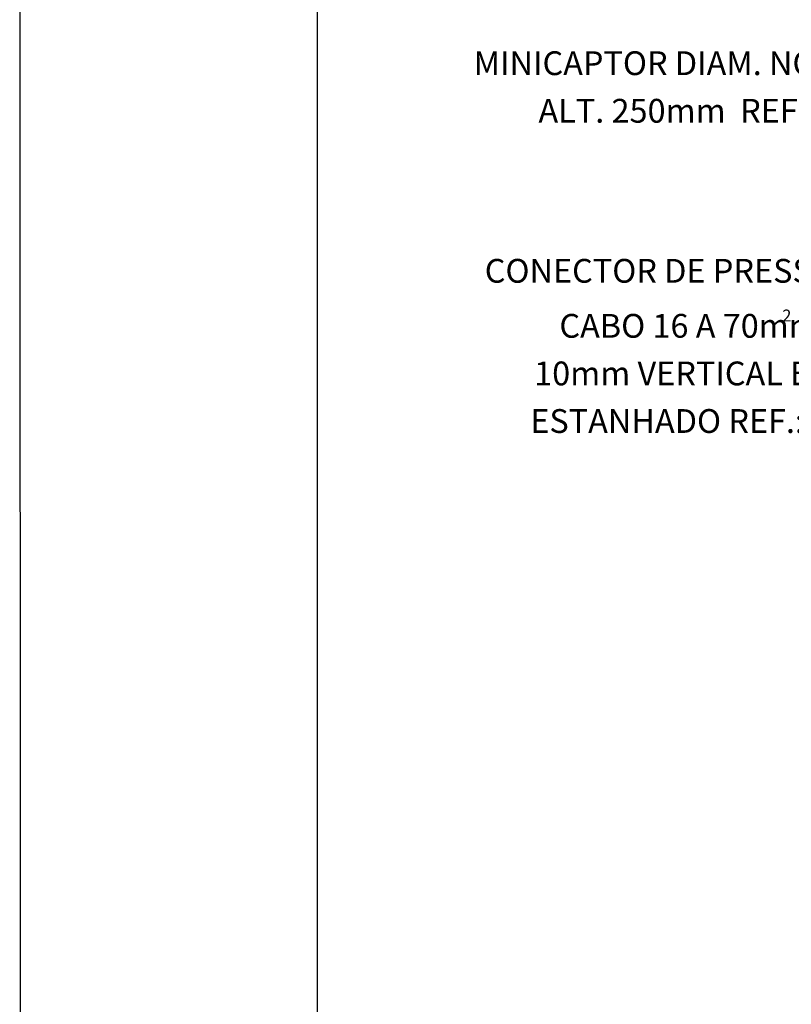
# Model space of a CAD drawing. Extents: x 0 to 210, y 0 to 297.
# Drawn here: x 0 to 65, y 149 to 231 of the extents above; entities that cross this region are included whole.
import ezdxf
from ezdxf.enums import TextEntityAlignment as Align

# ---------------------------------------------------------------- set-up
doc = ezdxf.new("R2010")
doc.units = 0
doc.header["$MEASUREMENT"] = 0
for name, color, linetype in [('C03', 3, 'Continuous'), ('C04', 5, 'Continuous'), ('C05', 4, 'Continuous'), ('C08', 7, 'Continuous')]:
    doc.layers.add(name, color=color, linetype=linetype)
doc.styles.add('100CL', font='romans.shx', dxfattribs={"height": 2.5})
doc.styles.add('80CL', font='romans.shx', dxfattribs={"height": 2})

# ---------------------------------------------------------------- blocks, each defined once
blk = doc.blocks.new('FORMATO PARA DETALHE')
at = {"layer": 'C03'}
blk.add_line((-0.059, 297), (0, 0), dxfattribs=at)
at = {"layer": 'C08'}
blk.add_line((24.942, 292.005), (24.999, 5.005), dxfattribs=at)
at = {"layer": 'C04', "style": '80CL'}
for tag, p in [('NOMEDESCRITIVODODETALHE', (114.985, 75.698)), ('PARAIDENTIFICAÇÃODOMESMO', (114.992, 69.956))]:
    blk.add_attdef(tag, text='', height=3.4, rotation=0.01137, dxfattribs=at).set_placement(p, align=Align.MIDDLE)
at = {"layer": 'C04', "ltscale": 0.75, "style": '80CL'}
blk.add_attdef('01/01', text='', height=3, rotation=0.01137, dxfattribs=at).set_placement((191.808, 8.814), align=Align.MIDDLE)
at = {"layer": 'C04', "ltscale": 0.5, "style": '80CL'}
blk.add_attdef('XXXX-X', text='', height=3, rotation=0.01137, dxfattribs=at).set_placement((140.419, 8.804), align=Align.MIDDLE)
at = {"layer": 'C05', "style": '80CL'}
blk.add_attdef('DETALHE', text='', height=3.8, rotation=0.01137, dxfattribs=at).set_placement((114.992, 61.956), align=Align.MIDDLE)

msp = doc.modelspace()

# ---------------------------------------------------------------- block references
at = {"lineweight": 0}
msp.add_blockref('FORMATO PARA DETALHE', (0, 0), dxfattribs=at)

# ---------------------------------------------------------------- texts
at = {"layer": 'C03', "style": '100CL'}
for s, p in [('MINICAPTOR DIAM. NOM. 10mm', (78.628, 228.623)), ('ALT. 250mm  REF.:TEL-2044', (78.628, 224.623)), ('CABO 16 A 70mm %%C FURO', (77.633, 206.547)), ('10mm VERTICAL EM LATÃO', (77.633, 202.547)), ('ESTANHADO REF.:TEL-5021', (77.633, 198.547))]:
    msp.add_text(s, height=2, dxfattribs=at).set_placement(p, align=Align.TOP_RIGHT)
msp.add_text('CONECTOR DE PRESSÃO PARA', height=2, dxfattribs=at).set_placement((77.633, 208.547), align=Align.BOTTOM_RIGHT)
msp.add_text('2', height=1, dxfattribs=at).set_placement((64.087, 205.914))

doc.saveas('drawing.dxf')
